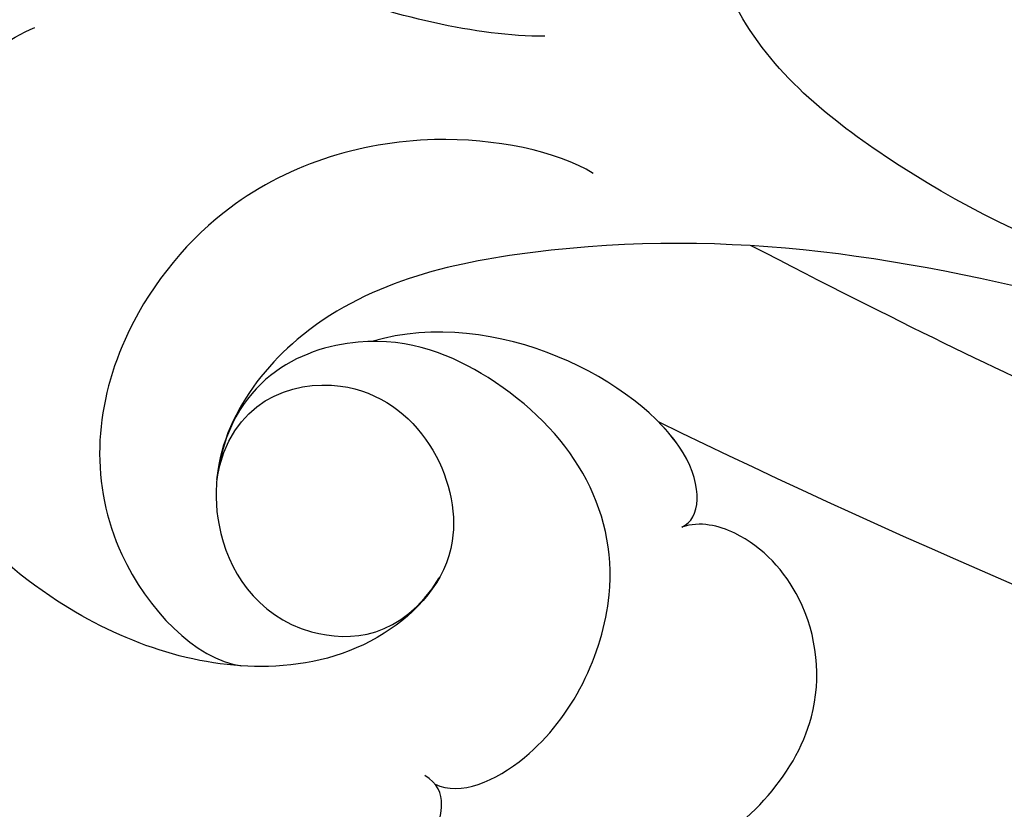
# Model space of a CAD drawing. Units: millimetres. Extents: x 3031 to 8071, y 2151 to 3933.
# Drawn here: x 3767 to 3784, y 3196 to 3209 of the extents above; entities that cross this region are included whole.
import ezdxf

# ---------------------------------------------------------------- set-up
doc = ezdxf.new("R2010")
doc.units = ezdxf.units.MM
doc.layers.add('H-08.木作(細線)', color=8, linetype='Continuous')

# ---------------------------------------------------------------- blocks, each defined once
blk = doc.blocks.new('SE-21120L-d')
at = {"layer": 'H-08.木作(細線)'}
for points, knots in [([(33.288, 7.37), (32.42, 7.86), (30.481, 9.241), (27.346, 13.576), (27.875, 20.606), (32.964, 26.019), (38.82, 27.299), (42.916, 26.597), (45.249, 24.758), (45.006, 23.388)], [0, 0, 0, 0, 3.215648, 7.41722, 15.145755, 22.19376, 27.612397, 32.017427, 35.444908, 35.444908, 35.444908, 35.444908]), ([(33.288, 7.37), (32.42, 7.86), (30.481, 9.241), (27.346, 13.576), (27.875, 20.606), (32.964, 26.019), (38.82, 27.299), (42.916, 26.597), (45.249, 24.758), (45.006, 23.388)], [0, 0, 0, 0, 3.215648, 7.41722, 15.145755, 22.19376, 27.612397, 32.017427, 35.444908, 35.444908, 35.444908, 35.444908]), ([(28.254, 13.163), (27.494, 15.496), (27.999, 20.738), (32.964, 26.019), (38.82, 27.299), (42.916, 26.597), (45.249, 24.758), (45.006, 23.388)], [7.909773, 7.909773, 7.909773, 7.909773, 15.145755, 22.19376, 27.612397, 32.017427, 35.444908, 35.444908, 35.444908, 35.444908]), ([(31.399, 8.671), (29.691, 10.097), (28.157, 14.682), (30.327, 21.103), (36.718, 22.961), (41.722, 21.499), (44.324, 19.053), (44.957, 16.649), (44.346, 15.417), (43.965, 15.282), (43.713, 15.356)], [0, 0, 0, 0, 4.761064, 11.197075, 17.101489, 22.334112, 26.036288, 27.845748, 28.657689, 29.274159, 29.274159, 29.274159, 29.274159]), ([(31.399, 8.671), (29.691, 10.097), (28.157, 14.682), (30.327, 21.103), (36.718, 22.961), (41.722, 21.499), (44.324, 19.053), (44.957, 16.649), (44.346, 15.417), (43.965, 15.282), (43.713, 15.356)], [0, 0, 0, 0, 4.761064, 11.197075, 17.101489, 22.334112, 26.036288, 27.845748, 28.657689, 29.274159, 29.274159, 29.274159, 29.274159]), ([(37.62, 14.617), (36.779, 13.563), (37.915, 10.88), (41.428, 11.8), (41.632, 14.438), (40.384, 16.69), (37.041, 18.517), (32.674, 18.279), (30.133, 15.719), (29.628, 13.438), (29.69, 12.232), (29.858, 11.775)], [0, 0, 0, 0, 1.587353, 4.139664, 5.838106, 7.758047, 11.303897, 15.996346, 19.370193, 21.158848, 22.78225, 22.78225, 22.78225, 22.78225]), ([(37.62, 14.617), (36.779, 13.563), (37.915, 10.88), (41.428, 11.8), (41.632, 14.438), (40.384, 16.69), (37.041, 18.517), (32.674, 18.279), (30.133, 15.719), (29.628, 13.438), (29.69, 12.232), (29.858, 11.775)], [0, 0, 0, 0, 1.587353, 4.139664, 5.838106, 7.758047, 11.303897, 15.996346, 19.370193, 21.158848, 22.78225, 22.78225, 22.78225, 22.78225]), ([(38.035, 6.396), (37.339, 6.606), (35.425, 7.994), (34.029, 11.073), (34.7, 14.718), (36.964, 17.006), (39.642, 16.934), (40.253, 16.419)], [0, 0, 0, 0, 2.763869, 6.171809, 8.597979, 12.062117, 14.785621, 14.785621, 14.785621, 14.785621]), ([(44.728, 16.414), (45.093, 16.331), (46.654, 15.674), (48.063, 13.32), (47.919, 9.933), (45.979, 8.502), (44.372, 8.492), (43.634, 8.993), (43.499, 9.295)], [19.852827, 19.852827, 19.852827, 19.852827, 21.329848, 25.035247, 28.420202, 30.549978, 32.115779, 32.992566, 32.992566, 32.992566, 32.992566]), ([(44.728, 16.414), (45.093, 16.331), (46.654, 15.674), (48.063, 13.32), (47.919, 9.933), (45.979, 8.502), (44.372, 8.492), (43.634, 8.993), (43.499, 9.295)], [19.852827, 19.852827, 19.852827, 19.852827, 21.329848, 25.035247, 28.420202, 30.549978, 32.115779, 32.992566, 32.992566, 32.992566, 32.992566]), ([(44.728, 16.414), (45.093, 16.331), (46.654, 15.674), (48.063, 13.32), (47.919, 9.933), (45.979, 8.502), (44.372, 8.492), (43.634, 8.993), (43.499, 9.295)], [19.852827, 19.852827, 19.852827, 19.852827, 21.329848, 25.035247, 28.420202, 30.549978, 32.115779, 32.992566, 32.992566, 32.992566, 32.992566]), ([(55.386, -3.02), (51.743, -2.204), (45.084, 1.428), (39.278, 6.075), (36.251, 11.536), (37.335, 15.185), (40.389, 15.807), (41.732, 14.095), (41.388, 12.929)], [0, 0, 0, 0, 9.513174, 19.137149, 23.142521, 26.24974, 28.068268, 29.308915, 29.308915, 29.308915, 29.308915]), ([(55.386, -3.02), (51.743, -2.204), (45.084, 1.428), (39.278, 6.075), (36.251, 11.536), (37.335, 15.185), (40.389, 15.807), (41.732, 14.095), (41.388, 12.929)], [0, 0, 0, 0, 9.513174, 19.137149, 23.142521, 26.24974, 28.068268, 29.308915, 29.308915, 29.308915, 29.308915]), ([(43.939, 15.324), (44.381, 15.149), (44.937, 13.517), (43.545, 10.078), (40.361, 9.469), (37.254, 10.928), (36.51, 13.331), (37.62, 14.617)], [0, 0, 0, 0, 1.647133, 4.355908, 8.358639, 10.077893, 11.986055, 11.986055, 11.986055, 11.986055]), ([(43.939, 15.324), (44.381, 15.149), (44.937, 13.517), (43.545, 10.078), (40.361, 9.469), (37.254, 10.928), (36.51, 13.331), (37.62, 14.617)], [0, 0, 0, 0, 1.647133, 4.355908, 8.358639, 10.077893, 11.986055, 11.986055, 11.986055, 11.986055]), ([(35.757, 5.447), (34.982, 6.315), (30.649, 9.248), (23.043, 11.18), (16.294, 10.973), (14.346, 10.299)], [0, 0, 0, 0, 4.366808, 15.803989, 21.703115, 21.703115, 21.703115, 21.703115]), ([(43.499, 9.295), (43.614, 8.962), (42.415, 7.714), (38.584, 9.122), (37.641, 11.095)], [0, 0, 0, 0, 0.577964, 1.812956, 1.812956, 1.812956, 1.812956]), ([(43.499, 9.295), (43.614, 8.962), (42.415, 7.714), (38.584, 9.122), (37.641, 11.095)], [0, 0, 0, 0, 0.577964, 1.812956, 1.812956, 1.812956, 1.812956]), ([(43.499, 9.295), (43.614, 8.962), (43.113, 8.441), (42.152, 8.383), (41.908, 8.395)], [0, 0, 0, 0, 0.5779637, 0.7575415, 0.7575415, 0.7575415, 0.7575415]), ([(86.916, -55.358), (91.437, -56.342), (97.953, -52.223), (101.482, -39.86), (89.944, -21.686), (70.013, -4.901), (50.516, 4.927), (41.908, 8.395)], [0, 0, 0, 0, 7.115794, 18.754626, 35.985068, 63.258337, 101.920384, 101.920384, 101.920384, 101.920384]), ([(89.71, -22.952), (84.346, -16.986), (69.111, -4.447), (50.516, 4.927), (41.908, 8.395)], [39.032665, 39.032665, 39.032665, 39.032665, 63.258337, 101.920384, 101.920384, 101.920384, 101.920384]), ([(85.49, -18.702), (81.293, -14.532), (67.269, -3.518), (50.516, 4.927), (41.908, 8.395)], [45.26526, 45.26526, 45.26526, 45.26526, 63.258337, 101.920384, 101.920384, 101.920384, 101.920384]), ([(89.71, -22.952), (84.346, -16.986), (69.111, -4.447), (50.516, 4.927), (41.908, 8.395)], [39.032665, 39.032665, 39.032665, 39.032665, 63.258337, 101.920384, 101.920384, 101.920384, 101.920384]), ([(85.49, -18.702), (81.293, -14.532), (67.269, -3.518), (50.516, 4.927), (41.908, 8.395)], [45.26526, 45.26526, 45.26526, 45.26526, 63.258337, 101.920384, 101.920384, 101.920384, 101.920384]), ([(59.856, -4.292), (58.561, -3.366), (54.641, -0.797), (47.834, 2.418), (43.432, 4.214), (40.739, 5.227)], [0, 0, 0, 0, 6.20625, 15.033708, 20.5155, 20.5155, 20.5155, 20.5155]), ([(59.856, -4.292), (58.561, -3.366), (54.641, -0.797), (47.834, 2.418), (43.432, 4.214), (40.739, 5.227)], [0, 0, 0, 0, 6.20625, 15.033708, 20.5155, 20.5155, 20.5155, 20.5155]), ([(51.046, -5.396), (50.634, -4.315), (47.864, -0.271), (42.892, 2.386), (37.712, 3.158), (34.715, 1.285), (35.391, -1.819), (36.89, -2.541), (37.287, -2.758)], [0, 0, 0, 0, 4.021836, 12.749495, 16.450663, 19.256617, 21.998537, 24.15337, 24.15337, 24.15337, 24.15337]), ([(51.046, -5.396), (50.634, -4.315), (47.864, -0.271), (42.892, 2.386), (37.712, 3.158), (34.715, 1.285), (35.391, -1.819), (36.89, -2.541), (37.287, -2.758)], [0, 0, 0, 0, 4.021836, 12.749495, 16.450663, 19.256617, 21.998537, 24.15337, 24.15337, 24.15337, 24.15337])]:
    blk.add_open_spline(points, degree=3, knots=knots, dxfattribs=at)

msp = doc.modelspace()

# ---------------------------------------------------------------- block references
at = {"xscale": -1, "rotation": 132.0051606802924}
msp.add_blockref('SE-21120L-d', (3756.221, 3239.038), dxfattribs=at)

doc.saveas('drawing.dxf')
